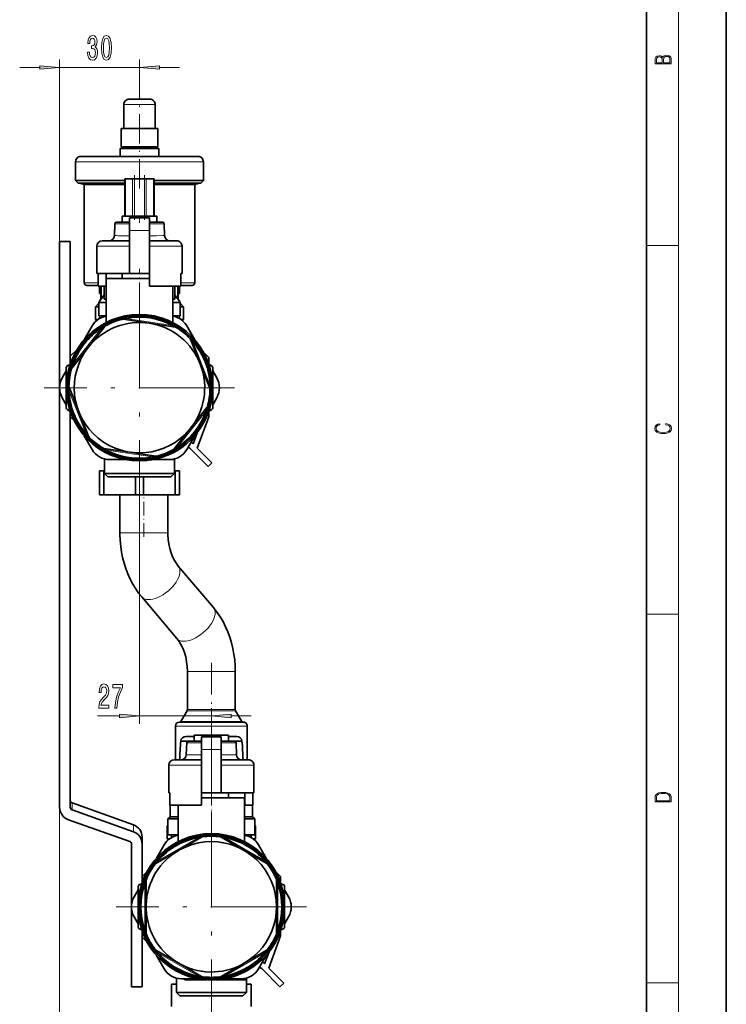
# Model space of a CAD drawing. Extents: x 0 to 420, y 0 to 297.
# Drawn here: x 332 to 420, y 100 to 223 of the extents above; entities that cross this region are included whole.
import ezdxf

# ---------------------------------------------------------------- set-up
doc = ezdxf.new("R2010")
doc.units = 0
doc.linetypes.add('DASHDOT', pattern=[18.5, 12, -3, 0.5, -3])

msp = doc.modelspace()

# ---------------------------------------------------------------- linework, layer by layer
at = {"color": 7, "lineweight": 35}
for p, q in [((420, 0), (420, 297)), ((410, 10), (410, 287)), ((344.548462, 212.331207), (344.548462, 209.331207)), ((346.515137, 212.997879), (345.215149, 212.997879)), ((347.815125, 212.997879), (346.515137, 212.997879)), ((348.481812, 212.331207), (348.481812, 209.331207)), ((346.515137, 209.331207), (344.215149, 209.331207)), ((344.21521, 209.331207), (344.215149, 207.037842)), ((348.815125, 209.331207), (346.515137, 209.331207)), ((348.815063, 209.331207), (348.815125, 207.037842)), ((346.515137, 206.831207), (344.09848, 206.831207)), ((344.098541, 206.831207), (344.098541, 205.831207)), ((344.215149, 207.037842), (345.163239, 207.037842)), ((344.421783, 206.831207), (344.215149, 207.037842)), ((345.163239, 207.037842), (346.515137, 207.037842)), ((346.515137, 207.037842), (348.815125, 207.037842)), ((348.931793, 206.831207), (346.515137, 206.831207)), ((348.60849, 206.831207), (348.815125, 207.037842)), ((348.931732, 206.831207), (348.931732, 205.831207)), ((338.515137, 205.164551), (338.515137, 202.831207)), ((339.182159, 205.831207), (339.199127, 205.831207)), ((342.412323, 205.831207), (339.198425, 205.831207)), ((353.831848, 205.831207), (350.61795, 205.831207)), ((353.831146, 205.831207), (353.848114, 205.831207)), ((354.515137, 205.164551), (354.515137, 202.831207)), ((338.515137, 202.831207), (341.812866, 202.831207)), ((338.848511, 202.497879), (338.515137, 202.831207)), ((338.84848, 202.497879), (342.008789, 202.497879)), ((339.181793, 202.497879), (339.181793, 202.442856)), ((339.181793, 202.442856), (342.204712, 202.442856)), ((339.59848, 202.331207), (339.181793, 202.442856)), ((342.449615, 202.331207), (339.59848, 202.331207)), ((339.59848, 202.331207), (339.59848, 189.997879)), ((341.812866, 202.831207), (344.676117, 202.831207)), ((342.008789, 202.497879), (344.6763, 202.497879)), ((342.204712, 202.442856), (344.676697, 202.442856)), ((344.677643, 202.331207), (342.449615, 202.331207)), ((344.779419, 203.031219), (344.681793, 203.031219)), ((344.681793, 203.031219), (344.681793, 198.364548)), ((344.779419, 203.031219), (345.658112, 203.031219)), ((345.893829, 203.031219), (345.658112, 203.031219)), ((347.136444, 203.031219), (345.893829, 203.031219)), ((347.372162, 203.031219), (347.136444, 203.031219)), ((347.372162, 203.031219), (348.250854, 203.031219)), ((348.34848, 203.031219), (348.250854, 203.031219)), ((348.34848, 198.364548), (348.34848, 203.031219)), ((348.34848, 202.831207), (354.515137, 202.831207)), ((348.34848, 202.442856), (353.84848, 202.442856)), ((353.431793, 202.331207), (348.34848, 202.331207)), ((348.348511, 202.497879), (354.181793, 202.497879)), ((353.431793, 202.331207), (353.84848, 202.442856)), ((353.431793, 202.331207), (353.431793, 189.997879)), ((353.84848, 202.497879), (353.84848, 202.442856)), ((354.181763, 202.497879), (354.515137, 202.831207)), ((343.425079, 197.402298), (343.372803, 195.905334)), ((345.265137, 197.594543), (343.624939, 197.594543)), ((346.515137, 198.364548), (344.34848, 198.364548)), ((344.34848, 197.594543), (344.34848, 198.364548)), ((345.265137, 198.15242), (345.265137, 196.543915)), ((345.265137, 198.15242), (347.765137, 198.15242)), ((348.681793, 198.364548), (346.515137, 198.364548)), ((347.765137, 196.543915), (347.765137, 198.15242)), ((349.405334, 197.594543), (347.765137, 197.594543)), ((348.681793, 197.594543), (348.681793, 198.364548)), ((349.605194, 197.402298), (349.657471, 195.905334)), ((345.265137, 196.543915), (345.265137, 191.15242)), ((347.765137, 191.15242), (347.765137, 196.543915)), ((336.515137, 195.181641), (337.84848, 195.181641)), ((336.515137, 177.032227), (336.515137, 195.181641)), ((337.84848, 195.181641), (337.84848, 179.850586)), ((341.84848, 195.261215), (342.749329, 195.261215)), ((342.749176, 195.261215), (342.82016, 195.261215)), ((350.213104, 195.261215), (350.281189, 195.261215)), ((350.280945, 195.261215), (351.181793, 195.261215)), ((341.181793, 191.15242), (341.181793, 194.594543)), ((351.84848, 191.15242), (351.84848, 194.594543)), ((341.181793, 191.15242), (345.265137, 191.15242)), ((341.330353, 189.594543), (341.330353, 191.15242)), ((342.330353, 191.15242), (342.330353, 189.594543)), ((344.348572, 190.531219), (344.34848, 191.15242)), ((347.765137, 191.15242), (345.265137, 191.15242)), ((347.765137, 191.15242), (347.765137, 189.594543)), ((351.699921, 189.594543), (351.699921, 191.15242)), ((351.699921, 191.15242), (351.84848, 191.15242)), ((346.515137, 190.531219), (342.34848, 190.531219)), ((342.34848, 190.531219), (342.34848, 185.02951)), ((347.763763, 190.531219), (346.515137, 190.531219)), ((339.931793, 189.664551), (341.330383, 189.664551)), ((341.330383, 189.664551), (339.931793, 189.664551)), ((342.330353, 189.594543), (341.330353, 189.594543)), ((341.515137, 189.594696), (341.515137, 188.664551)), ((341.515137, 188.664551), (341.681702, 188.664551)), ((341.681793, 187.964233), (341.681793, 189.594681)), ((341.681793, 187.964233), (341.681793, 189.594666)), ((341.681793, 187.964233), (341.681793, 189.594666)), ((341.681793, 187.964233), (341.681793, 189.59465)), ((341.681793, 187.964233), (341.681793, 189.594635)), ((341.681793, 187.964233), (341.681793, 189.59462)), ((341.681793, 187.964233), (341.681793, 189.594604)), ((341.681793, 187.964233), (341.681793, 189.594604)), ((341.681793, 187.964233), (341.681793, 189.594589)), ((341.681793, 187.964233), (341.681793, 189.594574)), ((341.712952, 187.964233), (341.712952, 189.594574)), ((342.082458, 187.964386), (342.082458, 189.594574)), ((342.348938, 189.594543), (342.330353, 189.594543)), ((347.765137, 189.594543), (351.699921, 189.594543)), ((350.681793, 189.594543), (350.681793, 185.029526)), ((350.947815, 187.964233), (350.947815, 189.594543)), ((351.317322, 187.964386), (351.317322, 189.594543)), ((351.34848, 187.964233), (351.34848, 189.594543)), ((351.348572, 188.664551), (351.515137, 188.664551)), ((351.515137, 189.594543), (351.515137, 188.664551)), ((351.69986, 189.664551), (353.09848, 189.664551)), ((353.09848, 189.664551), (351.699921, 189.664551)), ((341.431824, 187.431213), (340.998474, 186.997879)), ((341.681793, 187.964233), (341.431793, 187.531219)), ((341.681793, 187.964233), (341.431793, 187.531219)), ((341.681793, 187.964233), (341.431793, 187.531219)), ((341.681793, 187.964233), (341.431793, 187.531219)), ((341.681793, 187.964233), (341.431793, 187.531219)), ((341.681793, 187.964233), (341.431793, 187.531219)), ((341.681793, 187.964233), (341.431793, 187.531219)), ((341.681793, 187.964233), (341.431793, 187.531219)), ((341.681793, 187.964233), (341.431793, 187.531219)), ((341.681793, 187.964233), (341.431793, 187.531219)), ((342.34848, 187.531219), (341.431793, 187.531219)), ((341.431793, 187.531219), (341.431946, 185.864548)), ((341.431793, 187.531219), (341.431946, 185.864548)), ((341.431793, 187.531219), (341.431946, 185.864548)), ((341.431793, 187.531219), (341.431946, 185.864548)), ((341.431793, 187.531219), (341.431946, 185.864548)), ((341.431793, 187.531219), (341.431946, 185.864548)), ((341.431793, 187.531219), (341.431946, 185.864548)), ((341.431793, 187.531219), (341.431946, 185.864548)), ((341.431793, 187.531219), (341.431946, 185.864548)), ((341.431793, 187.531219), (341.431946, 185.864548)), ((341.681793, 187.964233), (341.712921, 187.964233)), ((342.063568, 188.467834), (342.082428, 188.4879)), ((342.08252, 187.964233), (342.329346, 187.964233)), ((342.329346, 187.964233), (342.34848, 187.964233)), ((350.681793, 187.964233), (350.700928, 187.964233)), ((351.59848, 187.531219), (350.681793, 187.531219)), ((350.700928, 187.964233), (350.947754, 187.964233)), ((350.947845, 188.4879), (350.966705, 188.467834)), ((351.317352, 187.964233), (351.34848, 187.964233)), ((351.34848, 187.964233), (351.59848, 187.531219)), ((351.59848, 187.531219), (351.598328, 185.864548)), ((351.59848, 187.531219), (351.598328, 185.864548)), ((351.598602, 187.431076), (352.031799, 186.997879)), ((341.431885, 186.997879), (340.998474, 186.997879)), ((340.998474, 185.39241), (340.998474, 186.997879)), ((352.031799, 186.997879), (351.598389, 186.997879)), ((352.031799, 185.39241), (352.031799, 186.997879)), ((340.998474, 185.39241), (341.301117, 185.39241)), ((341.171204, 185.292679), (340.998474, 185.39241)), ((341.431793, 185.864548), (342.34848, 185.864548)), ((341.515137, 185.864548), (341.515137, 185.53035)), ((341.515137, 185.864548), (341.515137, 185.530334)), ((341.515137, 185.864548), (341.515137, 185.530334)), ((341.515137, 185.864548), (341.515137, 185.530334)), ((341.515137, 185.864548), (341.515137, 185.53035)), ((341.515137, 185.864548), (341.515137, 185.530365)), ((341.515137, 185.864548), (341.515137, 185.530365)), ((341.515137, 185.864548), (341.515137, 185.530365)), ((341.515137, 185.864548), (341.515137, 185.530365)), ((341.515137, 185.864548), (341.515137, 185.53038)), ((344.457916, 185.454987), (344.322083, 185.42131)), ((347.717773, 184.942184), (344.453918, 185.428116)), ((350.981628, 184.456238), (347.717773, 184.942184)), ((350.681793, 185.864548), (351.59848, 185.864548)), ((351.515137, 185.864548), (351.515137, 185.530365)), ((351.729218, 185.39241), (352.031799, 185.39241)), ((351.859131, 185.292709), (352.031799, 185.39241)), ((339.590942, 182.871475), (340.59729, 184.614548)), ((340.240936, 182.095795), (342.173767, 184.528488)), ((342.152496, 184.54538), (342.27475, 184.613541)), ((350.985626, 184.483124), (351.105774, 184.411331)), ((352.432983, 184.614548), (353.439331, 182.871475)), ((352.926056, 182.941376), (352.828979, 183.042191)), ((354.111877, 179.861862), (352.900787, 182.931412)), ((338.705719, 181.664597), (337.84848, 180.807358)), ((340.121033, 181.94487), (338.068268, 179.361267)), ((340.240936, 182.095795), (340.121033, 181.94487)), ((355.181793, 180.657364), (354.535004, 181.304169)), ((355.181793, 180.657364), (355.181793, 179.850723)), ((336.844513, 178.114548), (337.34848, 178.987427)), ((337.34848, 179.364548), (337.34848, 176.864548)), ((337.681793, 179.697876), (337.797333, 179.697876)), ((337.758514, 179.697632), (337.850891, 179.85762)), ((338.046997, 179.378159), (338.00824, 179.243683)), ((355.322968, 176.792297), (354.111877, 179.861862)), ((355.179382, 179.85762), (355.271759, 179.697632)), ((355.232941, 179.697876), (355.34848, 179.697876)), ((355.681793, 176.87793), (355.681793, 179.364548)), ((355.681793, 178.987427), (356.18576, 178.114548)), ((336.515137, 124.327255), (336.515137, 176.696869)), ((337.34848, 176.864548), (337.34848, 174.364548)), ((337.682037, 176.926819), (337.684113, 177.066772)), ((337.707306, 176.936798), (338.918396, 173.867249)), ((355.348267, 176.802277), (355.346161, 176.662338)), ((355.681793, 174.364548), (355.681793, 176.851196)), ((337.34848, 174.741684), (336.844513, 175.614548)), ((356.18576, 175.614548), (355.681793, 174.741684)), ((337.681793, 174.031219), (337.797363, 174.031219)), ((337.850891, 173.871475), (337.758514, 174.031464)), ((337.84848, 173.875656), (337.84848, 124.327255)), ((338.918396, 173.867249), (340.129486, 170.797699)), ((352.909241, 171.784225), (354.962006, 174.367844)), ((354.983276, 174.350937), (355.022034, 174.485413)), ((355.271759, 174.031464), (355.179382, 173.871475)), ((355.181793, 173.875656), (355.181793, 173.230331)), ((355.232941, 174.031219), (355.34848, 174.031219)), ((337.84848, 173.221741), (338.327484, 172.742737)), ((353.751831, 169.301483), (355.181793, 173.230331)), ((352.789337, 171.633301), (350.856506, 169.200607)), ((352.789337, 171.633301), (352.909241, 171.784225)), ((340.59729, 169.114548), (339.590942, 170.85762)), ((340.104218, 170.78772), (340.201294, 170.68692)), ((353.439331, 170.85762), (352.432983, 169.114548)), ((353.743134, 171.226837), (353.231689, 169.821609)), ((342.044647, 169.245987), (341.9245, 169.31778)), ((342.048645, 169.272858), (345.3125, 168.786926)), ((350.877777, 169.183716), (350.755524, 169.115555)), ((352.834808, 169.275665), (355.111328, 166.999146)), ((353.231689, 169.821609), (352.984131, 170.069168)), ((355.582733, 167.470551), (353.751831, 169.301483)), ((342.131805, 167.944794), (342.131805, 166.131226)), ((342.131805, 167.944763), (342.131805, 166.131226)), ((342.131805, 167.944763), (342.131805, 166.131226)), ((342.131805, 167.944748), (342.131805, 166.131226)), ((342.131805, 167.944733), (342.131805, 166.131226)), ((342.131805, 167.944702), (342.131805, 166.131226)), ((342.131805, 167.944702), (342.131805, 166.131226)), ((342.131805, 167.944672), (342.131805, 166.131226)), ((342.131805, 167.944672), (342.131805, 166.131226)), ((342.131805, 167.944641), (342.131805, 166.131226)), ((344.775085, 167.864548), (342.76236, 167.864548)), ((345.3125, 168.786926), (348.576355, 168.30098)), ((350.267914, 167.864548), (348.255188, 167.864548)), ((348.572357, 168.274109), (348.708191, 168.307785)), ((350.79129, 167.864548), (350.267914, 167.864548)), ((350.79129, 167.864548), (350.861969, 167.935242)), ((350.898468, 167.944565), (350.898468, 166.131226)), ((342.131805, 166.441895), (342.131805, 167.197876)), ((355.111328, 166.999146), (355.582733, 167.470551)), ((342.030823, 166.441895), (341.515137, 166.441895)), ((341.515137, 166.441895), (341.515137, 163.441895)), ((342.030823, 166.441895), (342.131927, 166.441895)), ((342.030823, 163.441895), (342.030823, 166.441895)), ((342.131805, 166.131226), (343.93869, 166.131226)), ((342.57074, 165.697876), (342.131805, 166.131226)), ((342.57074, 165.697876), (342.131805, 166.131226)), ((342.57074, 165.697876), (342.131805, 166.131226)), ((342.57074, 165.697876), (342.131805, 166.131226)), ((342.57074, 165.697876), (342.131805, 166.131226)), ((342.57074, 165.697876), (342.131805, 166.131226)), ((342.57074, 165.697876), (342.131805, 166.131226)), ((342.57074, 165.697876), (342.131805, 166.131226)), ((342.57074, 165.697876), (342.131805, 166.131226)), ((342.57074, 165.697876), (342.131805, 166.131226)), ((342.565125, 165.697876), (344.19339, 165.697876)), ((343.93869, 166.131226), (346.515137, 166.131226)), ((344.19339, 165.697876), (346.515137, 165.697876)), ((345.999451, 165.697876), (345.999451, 163.441895)), ((346.515137, 166.131226), (350.898468, 166.131226)), ((346.515137, 165.697876), (350.465149, 165.697876)), ((347.030823, 163.441895), (347.030823, 165.697998)), ((350.459534, 165.697876), (350.898468, 166.131226)), ((350.459534, 165.697876), (350.898468, 166.131226)), ((350.459534, 165.697876), (350.898468, 166.131226)), ((350.459534, 165.697876), (350.898468, 166.131226)), ((350.459534, 165.697876), (350.898468, 166.131226)), ((350.459534, 165.697876), (350.898468, 166.131226)), ((350.459534, 165.697876), (350.898468, 166.131226)), ((350.459534, 165.697876), (350.898468, 166.131226)), ((350.459534, 165.697876), (350.898468, 166.131226)), ((350.459534, 165.697876), (350.898468, 166.131226)), ((350.89859, 166.441895), (350.999451, 166.441895)), ((350.999451, 166.441895), (350.999451, 163.441895)), ((351.515137, 166.441895), (350.999451, 166.441895)), ((351.515137, 163.441895), (351.515137, 166.441895)), ((341.515137, 163.441895), (342.030823, 163.441895)), ((345.999451, 163.441895), (342.030823, 163.441895)), ((344.060272, 158.677017), (344.060272, 163.441895)), ((345.999451, 163.441895), (346.515137, 163.441895)), ((346.515137, 163.441895), (347.030823, 163.441895)), ((350.999451, 163.441895), (347.030823, 163.441895)), ((350.060272, 158.677017), (350.060272, 163.441895)), ((350.999451, 163.441895), (351.515137, 163.441895)), ((355.781342, 149.329453), (351.375824, 154.539825)), ((351.199585, 145.455475), (346.794098, 150.665863)), ((352.515137, 137.664551), (352.515137, 141.318298)), ((358.515137, 137.664551), (358.515137, 141.318298)), ((352.515137, 136.588318), (352.515137, 137.664551)), ((358.515137, 136.588318), (358.515137, 137.664551)), ((352.47049, 136.421646), (351.696014, 135.080215)), ((358.559784, 136.421646), (359.334259, 135.080215)), ((351.015137, 130.261215), (351.015137, 134.497879)), ((351.515137, 134.997879), (354.292603, 134.997879)), ((354.292603, 134.997879), (359.515137, 134.997879)), ((360.015137, 130.261215), (360.015137, 134.497879)), ((353.34845, 133.197876), (352.331909, 133.197876)), ((355.515137, 133.364548), (353.34848, 133.364548)), ((353.34848, 133.364548), (353.34848, 132.594543)), ((357.681793, 133.364548), (355.515137, 133.364548)), ((357.681793, 133.364548), (357.681793, 132.594543)), ((358.698364, 133.197876), (357.681824, 133.197876)), ((352.204041, 132.593216), (351.677795, 132.601242)), ((352.577271, 132.589035), (352.204041, 132.593216)), ((352.425079, 132.402298), (352.372803, 130.905334)), ((354.265137, 132.594543), (352.624939, 132.594543)), ((354.265137, 133.15242), (354.265137, 131.543915)), ((354.265137, 133.15242), (356.765137, 133.15242)), ((356.765137, 131.543915), (356.765137, 133.15242)), ((358.405334, 132.594543), (356.765137, 132.594543)), ((358.826233, 132.593216), (358.453003, 132.589035)), ((358.605194, 132.402298), (358.657471, 130.905334)), ((359.352478, 132.601242), (358.826233, 132.593216)), ((354.265137, 131.543915), (354.265137, 126.15242)), ((356.765137, 126.15242), (356.765137, 131.543915)), ((350.181793, 129.594543), (350.181793, 126.15242)), ((351.749329, 130.261215), (350.84848, 130.261215)), ((351.749084, 130.261215), (351.817169, 130.261215)), ((359.210114, 130.261215), (359.281097, 130.261215)), ((360.181793, 130.261215), (359.280945, 130.261215)), ((360.84848, 129.594543), (360.84848, 126.15242)), ((350.181793, 126.15242), (350.330353, 126.15242)), ((350.330353, 126.15242), (350.330353, 124.594551)), ((356.765137, 126.15242), (354.265137, 126.15242)), ((354.265137, 124.594551), (354.265137, 126.15242)), ((356.765137, 126.15242), (360.84848, 126.15242)), ((357.681793, 126.15242), (357.681793, 125.531219)), ((359.699921, 124.594551), (359.699921, 126.15242)), ((360.699921, 126.15242), (360.699921, 124.594551)), ((338.068817, 124.886505), (345.746704, 122.144089)), ((350.330353, 124.594551), (354.265137, 124.594551)), ((350.34848, 124.594551), (350.34848, 123.13121)), ((350.34848, 124.594551), (350.34848, 123.13121)), ((350.34848, 124.594551), (350.34848, 123.13121)), ((350.34848, 124.594551), (350.34848, 123.13121)), ((350.34848, 124.594551), (350.34848, 123.13121)), ((350.34848, 124.594551), (350.34848, 123.13121)), ((350.34848, 124.594551), (350.34848, 123.13121)), ((350.34848, 124.594551), (350.34848, 123.13121)), ((350.34848, 124.594551), (350.34848, 123.13121)), ((350.34848, 124.594551), (350.34848, 123.13121)), ((351.34848, 120.029518), (351.34848, 124.594551)), ((355.515137, 125.531219), (354.266541, 125.531219)), ((359.681793, 125.531219), (355.515137, 125.531219)), ((359.699921, 124.594551), (359.681335, 124.594551)), ((359.681793, 120.029526), (359.681793, 125.531219)), ((360.699921, 124.594551), (359.699921, 124.594551)), ((360.681793, 124.594574), (360.681793, 123.13121)), ((345.746704, 121.273911), (338.068817, 124.016335)), ((337.616913, 122.772652), (345.295197, 120.030083)), ((337.616913, 122.772652), (345.295197, 120.030083)), ((350.081879, 122.081284), (349.998474, 121.997879)), ((350.34848, 123.13121), (350.081818, 122.864548)), ((350.34848, 123.13121), (350.081818, 122.864548)), ((350.34848, 123.13121), (350.081818, 122.864548)), ((350.34848, 123.13121), (350.081818, 122.864548)), ((350.34848, 123.13121), (350.081818, 122.864548)), ((350.34848, 123.13121), (350.081818, 122.864548)), ((350.34848, 123.13121), (350.081818, 122.864548)), ((350.34848, 123.13121), (350.081818, 122.864548)), ((350.34848, 123.13121), (350.081818, 122.864548)), ((350.34848, 123.13121), (350.081818, 122.864548)), ((351.34848, 122.864548), (350.081818, 122.864548)), ((350.081818, 122.864548), (350.08194, 120.864548)), ((350.081818, 122.864548), (350.08194, 120.864548)), ((350.081818, 122.864548), (350.08194, 120.864548)), ((350.081818, 122.864548), (350.08194, 120.864548)), ((350.081818, 122.864548), (350.08194, 120.864548)), ((350.081818, 122.864548), (350.08194, 120.864548)), ((350.081818, 122.864548), (350.08194, 120.864548)), ((350.081818, 122.864548), (350.08194, 120.864548)), ((350.081818, 122.864548), (350.08194, 120.864548)), ((350.081818, 122.864548), (350.08194, 120.864548)), ((350.34848, 123.13121), (351.34848, 123.13121)), ((359.681793, 123.13121), (360.681793, 123.13121)), ((360.948486, 122.864548), (359.681793, 122.864548)), ((360.681793, 123.13121), (360.948486, 122.864548)), ((360.948486, 122.864548), (360.948334, 120.864548)), ((360.948486, 122.864548), (360.948334, 120.864548)), ((360.948486, 122.864548), (360.948334, 120.864548)), ((360.948547, 122.081146), (361.031799, 121.997879)), ((350.081879, 121.997879), (349.998474, 121.997879)), ((349.998474, 120.392403), (349.998474, 121.997879)), ((350.081818, 120.864548), (351.348419, 120.864548)), ((350.515137, 120.864548), (350.515137, 120.53035)), ((350.515137, 120.864548), (350.515137, 120.530342)), ((350.515137, 120.864548), (350.515137, 120.530334)), ((350.515137, 120.864548), (350.515137, 120.530334)), ((350.515137, 120.864548), (350.515137, 120.53035)), ((350.515137, 120.864548), (350.515137, 120.530365)), ((350.515137, 120.864548), (350.515137, 120.530365)), ((350.515137, 120.864548), (350.515137, 120.530357)), ((350.515137, 120.864548), (350.515137, 120.530365)), ((350.515137, 120.864548), (350.515137, 120.530373)), ((359.681854, 120.864548), (360.948486, 120.864548)), ((360.515137, 120.864548), (360.515137, 120.530357)), ((361.031799, 121.997879), (360.948395, 121.997879)), ((361.031799, 120.392403), (361.031799, 121.997879)), ((345.515564, 112.038414), (345.515564, 119.719162)), ((346.84848, 119.719315), (346.84848, 120.589493)), ((346.84848, 119.719315), (346.84848, 114.850586)), ((348.590942, 117.871475), (349.59729, 119.614548)), ((349.998474, 120.392403), (350.301117, 120.392403)), ((350.171204, 120.292679), (349.998474, 120.392403)), ((351.598724, 119.03347), (354.289551, 120.587006)), ((354.27597, 120.610535), (354.414673, 120.629066)), ((356.754303, 120.610535), (356.615601, 120.629066)), ((359.59848, 118.937088), (356.740723, 120.587006)), ((360.729218, 120.392403), (361.031799, 120.392403)), ((360.859131, 120.292709), (361.031799, 120.392403)), ((361.432983, 119.614548), (362.439331, 117.871475)), ((351.431793, 118.937088), (348.574066, 117.28717)), ((351.598724, 119.03347), (351.431793, 118.937088)), ((362.456207, 117.28717), (359.59848, 118.937088)), ((348.560486, 117.310699), (348.475067, 117.199829)), ((362.469788, 117.310699), (362.555206, 117.199829)), ((347.495392, 116.304268), (346.84848, 115.657356)), ((364.181793, 115.657356), (363.535004, 116.304161)), ((346.681793, 114.697884), (346.797333, 114.697884)), ((346.758514, 114.697632), (346.850891, 114.85762)), ((347.321289, 115.164383), (347.374603, 115.293785)), ((347.34848, 115.164383), (347.34848, 111.864548)), ((363.708984, 115.164383), (363.65567, 115.293785)), ((363.681793, 111.864548), (363.681793, 115.164383)), ((364.179382, 114.85762), (364.271759, 114.697632)), ((364.181793, 115.657356), (364.181793, 114.850716)), ((364.232941, 114.697884), (364.34848, 114.697884)), ((345.844513, 113.114548), (346.34848, 113.987411)), ((346.34848, 114.364548), (346.34848, 111.864548)), ((364.681793, 111.87793), (364.681793, 114.364548)), ((364.681793, 113.987411), (365.18576, 113.114548)), ((345.515564, 101.864548), (345.515564, 111.690689)), ((346.34848, 111.864548), (346.34848, 109.364548)), ((347.34848, 111.864548), (347.34848, 108.564713)), ((363.681793, 108.564713), (363.681793, 111.864548)), ((364.681793, 109.364548), (364.681793, 111.851189)), ((346.34848, 109.741684), (345.844513, 110.614548)), ((365.18576, 110.614548), (364.681793, 109.741684)), ((346.681793, 109.031212), (346.797363, 109.031212)), ((346.850891, 108.871475), (346.758514, 109.031464)), ((346.84848, 108.875656), (346.84848, 101.864548)), ((347.321289, 108.564713), (347.374603, 108.43531)), ((363.708984, 108.564713), (363.65567, 108.43531)), ((364.271759, 109.031464), (364.179382, 108.871475)), ((364.181793, 108.875656), (364.181793, 108.230331)), ((364.232941, 109.031212), (364.34848, 109.031212)), ((346.84848, 108.071739), (347.495422, 107.424774)), ((362.711792, 104.191498), (364.181793, 108.230331)), ((348.560486, 106.418396), (348.475067, 106.529266)), ((348.574066, 106.441925), (351.431793, 104.792007)), ((359.59848, 104.792007), (362.456207, 106.441925)), ((362.743134, 106.22683), (362.19165, 104.711639)), ((362.469788, 106.418396), (362.555206, 106.529266)), ((349.59729, 104.114548), (348.590942, 105.85762)), ((362.439331, 105.85762), (361.432983, 104.114548)), ((362.19165, 104.711639), (361.92923, 104.974068)), ((351.431793, 104.792007), (354.289551, 103.14209)), ((359.431549, 104.695625), (356.740723, 103.14209)), ((359.431549, 104.695625), (359.59848, 104.792007)), ((361.834808, 104.125664), (364.111328, 101.849152)), ((364.582733, 102.320557), (362.711792, 104.191498)), ((351.131805, 102.944786), (351.131805, 101.131218)), ((351.131805, 102.944771), (351.131805, 101.131218)), ((351.131805, 102.944756), (351.131805, 101.131218)), ((351.131805, 102.94474), (351.131805, 101.131218)), ((351.131805, 102.944725), (351.131805, 101.131218)), ((351.131805, 102.944702), (351.131805, 101.131218)), ((351.131805, 102.944695), (351.131805, 101.131218)), ((351.131805, 102.944679), (351.131805, 101.131218)), ((351.131805, 102.944664), (351.131805, 101.131218)), ((351.131805, 102.944649), (351.131805, 101.131218)), ((353.775085, 102.864548), (351.76236, 102.864548)), ((352.055664, 102.864548), (352.205658, 102.714546)), ((354.963013, 102.714546), (352.205658, 102.714546)), ((354.27597, 103.118568), (354.414673, 103.100029)), ((359.79129, 102.714546), (356.067322, 102.714546)), ((356.754303, 103.118568), (356.615601, 103.100029)), ((359.267914, 102.864548), (357.255188, 102.864548)), ((359.79129, 102.714546), (360.074921, 102.998199)), ((359.898468, 102.821739), (359.898468, 101.131218)), ((346.84848, 101.864548), (345.515564, 101.864548)), ((351.131836, 102.197884), (350.515137, 102.197884)), ((350.515137, 102.197884), (350.515137, 99.364548)), ((351.131805, 101.131218), (352.93869, 101.131218)), ((351.57074, 100.697884), (351.131805, 101.131218)), ((351.57074, 100.697884), (351.131805, 101.131218)), ((351.57074, 100.697884), (351.131805, 101.131218)), ((351.57074, 100.697884), (351.131805, 101.131218)), ((351.57074, 100.697884), (351.131805, 101.131218)), ((351.57074, 100.697884), (351.131805, 101.131218)), ((351.57074, 100.697884), (351.131805, 101.131218)), ((351.57074, 100.697884), (351.131805, 101.131218)), ((351.57074, 100.697884), (351.131805, 101.131218)), ((351.57074, 100.697884), (351.131805, 101.131218)), ((352.93869, 101.131218), (355.515137, 101.131218)), ((355.515137, 101.131218), (359.898468, 101.131218)), ((359.459534, 100.697884), (359.898468, 101.131218)), ((359.459534, 100.697884), (359.898468, 101.131218)), ((359.459534, 100.697884), (359.898468, 101.131218)), ((359.459534, 100.697884), (359.898468, 101.131218)), ((359.459534, 100.697884), (359.898468, 101.131218)), ((359.459534, 100.697884), (359.898468, 101.131218)), ((359.459534, 100.697884), (359.898468, 101.131218)), ((359.459534, 100.697884), (359.898468, 101.131218)), ((359.459534, 100.697884), (359.898468, 101.131218)), ((359.459534, 100.697884), (359.898468, 101.131218)), ((360.515137, 102.197884), (359.898438, 102.197884)), ((360.515137, 99.364548), (360.515137, 102.197884)), ((364.111328, 101.849152), (364.582733, 102.320557)), ((351.565125, 100.697884), (353.19339, 100.697884)), ((353.19339, 100.697884), (355.515137, 100.697884)), ((355.515137, 100.697884), (359.465149, 100.697884))]:
    msp.add_line(p, q, dxfattribs=at)
at = {"color": 7, "lineweight": 13}
for p, q in [((414, 6), (414, 291)), ((336.515137, 195.181641), (336.515137, 217.953003)), ((346.515137, 214.014557), (346.515137, 217.953003)), ((331.515137, 216.953003), (334.024658, 216.953003)), ((336.515137, 216.953003), (346.515137, 216.953003)), ((349.005615, 216.953003), (351.515137, 216.953003)), ((344.811951, 212.331207), (344.548462, 212.331207)), ((345.509338, 212.331207), (344.811951, 212.331207)), ((346.515137, 212.331207), (345.509338, 212.331207)), ((347.520935, 212.331207), (346.515137, 212.331207)), ((348.218323, 212.331207), (347.520935, 212.331207)), ((348.481812, 212.331207), (348.218323, 212.331207)), ((346.515137, 205.164551), (338.515137, 205.164551)), ((354.515137, 205.164551), (346.515137, 205.164551)), ((344.779419, 198.364548), (344.779419, 203.031219)), ((345.658112, 203.031219), (345.658112, 198.364548)), ((345.893829, 198.364548), (345.893829, 203.031219)), ((347.136444, 203.031219), (347.136444, 198.364548)), ((347.372162, 198.364548), (347.372162, 203.031219)), ((348.250854, 203.031219), (348.250854, 198.364548)), ((343.425079, 197.402298), (343.652313, 197.40155)), ((344.391174, 197.400848), (345.261444, 197.400818)), ((347.76886, 197.401001), (348.330872, 197.400787)), ((348.330872, 197.400787), (348.639099, 197.400726)), ((348.639099, 197.400726), (349.37796, 197.40155)), ((349.37796, 197.40155), (349.605194, 197.402298)), ((345.265137, 196.543915), (347.765137, 196.543915)), ((343.601135, 195.904541), (343.372803, 195.905334)), ((345.273071, 195.903748), (344.365387, 195.903778)), ((348.361603, 195.903687), (347.765137, 195.903976)), ((348.664917, 195.90361), (348.361603, 195.903687)), ((349.429138, 195.904541), (348.664917, 195.90361)), ((349.657471, 195.905334), (349.429138, 195.904541)), ((345.262421, 194.594543), (341.181793, 194.594543)), ((351.84848, 194.594543), (347.767853, 194.594543)), ((410, 194.666672), (414, 194.666672)), ((339.59848, 189.997879), (341.330353, 189.997879)), ((351.699921, 189.997879), (353.431793, 189.997879)), ((344.453918, 185.428116), (344.457916, 185.454987)), ((344.844513, 185.538467), (350.640106, 184.675598)), ((338.167999, 179.754715), (341.813049, 184.342407)), ((342.173767, 184.528488), (342.152496, 184.54538)), ((350.981628, 184.456238), (350.985626, 184.483124)), ((352.900787, 182.931412), (352.926056, 182.941376)), ((353.19165, 182.648315), (355.342194, 177.197754)), ((337.681793, 179.697876), (337.681793, 179.314026)), ((338.068268, 179.361267), (338.046997, 179.378159)), ((355.34848, 179.314026), (355.34848, 179.697876)), ((337.707306, 176.936798), (337.682037, 176.926819)), ((339.838623, 171.080795), (337.68808, 176.531357)), ((355.322968, 176.792297), (355.348267, 176.802277)), ((337.681793, 174.41507), (337.681793, 174.031219)), ((354.862274, 173.974396), (351.217224, 169.386703)), ((354.962006, 174.367844), (354.983276, 174.350937)), ((355.34848, 174.031219), (355.34848, 174.41507)), ((340.129486, 170.797699), (340.104218, 170.78772)), ((342.048645, 169.272858), (342.044647, 169.245987)), ((348.18576, 168.190643), (342.390167, 169.053497)), ((350.856506, 169.200607), (350.877777, 169.183716)), ((348.576355, 168.30098), (348.572357, 168.274109)), ((346.515137, 164.947876), (346.515137, 134.75795)), ((349.127472, 158.677017), (344.060272, 158.677017)), ((350.060272, 158.677017), (349.127472, 158.677017)), ((410, 148.5), (414, 148.5)), ((357.582336, 141.318298), (352.515137, 141.318298)), ((358.515137, 141.318298), (357.582336, 141.318298)), ((341.279114, 135.75795), (344.024658, 135.75795)), ((346.515137, 135.75795), (355.515137, 135.75795)), ((354.584595, 136.421646), (352.47049, 136.421646)), ((354.598236, 136.588318), (352.515137, 136.588318)), ((358.559784, 136.421646), (354.584595, 136.421646)), ((358.515137, 136.588318), (354.598236, 136.588318)), ((355.515137, 126.764709), (355.515137, 136.75795)), ((358.005615, 135.75795), (360.515137, 135.75795)), ((354.139801, 134.497879), (351.015137, 134.497879)), ((354.3479, 135.080215), (351.696014, 135.080215)), ((360.015137, 134.497879), (354.139801, 134.497879)), ((359.334259, 135.080215), (354.3479, 135.080215)), ((352.425079, 132.402298), (352.652313, 132.40155)), ((352.652313, 132.40155), (353.391174, 132.400726)), ((353.391174, 132.400726), (353.699402, 132.400787)), ((353.699402, 132.400787), (354.261444, 132.401001)), ((356.76886, 132.400818), (357.639099, 132.400848)), ((358.37796, 132.40155), (358.605194, 132.402298)), ((352.601135, 130.904541), (352.372803, 130.905334)), ((353.365356, 130.90361), (352.601135, 130.904541)), ((353.668671, 130.903687), (353.365356, 130.90361)), ((354.273102, 130.903976), (353.668671, 130.903687)), ((354.265137, 131.543915), (356.765137, 131.543915)), ((357.664886, 130.903778), (356.765137, 130.903732)), ((358.657471, 130.905334), (358.429138, 130.904541)), ((354.262421, 129.594543), (350.181793, 129.594543)), ((360.84848, 129.594543), (356.767853, 129.594543)), ((338.068817, 124.016335), (338.068817, 124.886505)), ((336.515137, 124.327255), (336.515137, 80.771805)), ((345.746704, 122.144089), (345.746704, 121.273911)), ((348.811249, 117.616562), (353.885681, 120.546295)), ((354.289551, 120.587006), (354.27597, 120.610535)), ((356.740723, 120.587006), (356.754303, 120.610535)), ((357.144592, 120.546295), (362.219025, 117.616562)), ((348.574066, 117.28717), (348.560486, 117.310699)), ((362.456207, 117.28717), (362.469788, 117.310699)), ((346.681793, 114.697884), (346.681793, 114.314026)), ((347.181793, 108.934814), (347.181793, 114.794281)), ((347.34848, 115.164383), (347.321289, 115.164383)), ((363.681793, 115.164383), (363.708984, 115.164383)), ((363.84848, 114.794281), (363.84848, 108.934822)), ((364.34848, 114.314026), (364.34848, 114.697884)), ((346.681793, 109.41507), (346.681793, 109.031212)), ((347.34848, 108.564713), (347.321289, 108.564713)), ((363.681793, 108.564713), (363.708984, 108.564713)), ((364.34848, 109.031212), (364.34848, 109.41507)), ((348.574066, 106.441925), (348.560486, 106.418396)), ((353.885681, 103.1828), (348.811249, 106.112534)), ((362.219025, 106.112534), (357.144592, 103.1828)), ((362.456207, 106.441925), (362.469788, 106.418396)), ((354.289551, 103.14209), (354.27597, 103.118568)), ((356.740723, 103.14209), (356.754303, 103.118568)), ((410, 102.333336), (414, 102.333336))]:
    msp.add_line(p, q, dxfattribs=at)
at = {"color": 7, "linetype": 'DASHDOT', "lineweight": 13, "ltscale": 0.305}
msp.add_line((346.515137, 201.814545), (346.515137, 214.014557), dxfattribs=at)
at = {"color": 7, "linetype": 'DASHDOT', "lineweight": 13, "ltscale": 0.140005}
for p, q in [((345.893829, 203.497894), (345.893829, 197.897705)), ((347.136444, 203.497894), (347.136444, 197.897705))]:
    msp.add_line(p, q, dxfattribs=at)
at = {"color": 7, "linetype": 'DASHDOT', "lineweight": 13, "ltscale": 0.0231}
msp.add_line((346.515137, 197.517548), (346.515137, 198.441544), dxfattribs=at)
at = {"color": 7, "linetype": 'DASHDOT', "lineweight": 13, "ltscale": 0.183687}
for p, q in [((346.515137, 184.417236), (346.515137, 191.764709)), ((355.515137, 126.764709), (355.515137, 119.417221))]:
    msp.add_line(p, q, dxfattribs=at)
at = {"color": 7, "linetype": 'DASHDOT', "lineweight": 13}
for p, q in [((346.515137, 188.781219), (346.515137, 164.947876)), ((358.431793, 176.864548), (334.59848, 176.864548)), ((355.515137, 123.781219), (355.515137, 99.947884)), ((367.431793, 111.864548), (343.59848, 111.864548))]:
    msp.add_line(p, q, dxfattribs=at)
at = {"color": 7, "linetype": 'DASHDOT', "lineweight": 13, "ltscale": 0.010005}
for p, q in [((337.715149, 176.864548), (337.314941, 176.864548)), ((346.715149, 111.864548), (346.314941, 111.864548))]:
    msp.add_line(p, q, dxfattribs=at)
at = {"color": 7, "linetype": 'DASHDOT', "lineweight": 13, "ltscale": 0.135091}
msp.add_line((346.515137, 162.991425), (346.515137, 168.395081), dxfattribs=at)
at = {"color": 7, "linetype": 'DASHDOT', "lineweight": 13, "ltscale": 0.142946}
msp.add_line((347.060272, 158.200531), (347.060272, 163.918381), dxfattribs=at)
at = {"color": 7, "linetype": 'DASHDOT', "lineweight": 13, "ltscale": 0.331713}
msp.add_line((355.515137, 142.424011), (355.515137, 129.155502), dxfattribs=at)
at = {"color": 7, "linetype": 'DASHDOT', "lineweight": 13, "ltscale": 0.322403}
msp.add_line((355.515137, 91.123207), (355.515137, 104.019325), dxfattribs=at)
at = {"color": 7, "lineweight": 13}
for points in [[(340.005829, 218.895355), (340.005829, 218.865097), (340.047333, 218.450119), (340.16925, 218.138885), (340.361176, 217.940033), (340.615356, 217.866547), (340.885101, 217.940033), (341.087402, 218.130234), (341.217072, 218.432831), (341.263763, 218.821869), (341.243011, 219.07692), (341.185944, 219.284409), (341.09259, 219.444351), (340.968079, 219.561066), (341.136688, 219.794495), (341.19632, 220.16626), (341.15744, 220.503433), (341.045898, 220.758469), (340.864349, 220.918411), (340.615356, 220.974609), (340.381927, 220.905457), (340.202972, 220.71524), (340.086243, 220.412659), (340.047333, 220.010635), (340.047333, 219.980377), (340.278168, 219.980377), (340.29892, 220.257034), (340.366364, 220.455872), (340.475281, 220.57692), (340.628326, 220.620148), (340.763184, 220.585571), (340.861755, 220.494781), (340.921417, 220.347809), (340.944763, 220.148956), (340.921417, 219.937149), (340.859161, 219.794495), (340.750214, 219.708038), (340.602386, 219.682098), (340.501221, 219.686432), (340.501221, 219.344925), (340.628326, 219.353577), (340.791718, 219.314667), (340.913635, 219.210922), (340.986237, 219.042328), (341.012177, 218.821869), (340.983643, 218.571152), (340.908447, 218.385284), (340.789124, 218.268555), (340.63092, 218.229645), (340.467529, 218.272888), (340.348206, 218.402557), (340.27298, 218.610062), (340.244446, 218.895355)], [(341.745758, 219.418411), (341.784668, 218.739746), (341.906555, 218.255585), (342.101074, 217.961639), (342.370819, 217.866547), (342.63797, 217.961639), (342.832489, 218.255585), (342.951813, 218.739746), (342.993317, 219.418411), (342.951813, 220.092773), (342.902527, 220.360779), (342.832489, 220.581238), (342.63797, 220.875183), (342.370819, 220.974609), (342.101074, 220.875183), (341.906555, 220.57692), (341.784668, 220.092773)], [(341.994751, 219.418411), (342.015503, 219.941467), (342.080353, 220.317551), (342.197052, 220.53801), (342.370819, 220.615814), (342.542023, 220.53801), (342.658722, 220.317551), (342.723572, 219.941467), (342.744324, 219.418411), (342.723572, 218.891037), (342.658722, 218.514954), (342.542023, 218.294495), (342.370819, 218.221008), (342.197052, 218.294495), (342.080353, 218.514954), (342.015503, 218.891037)], [(413.092773, 217.408401), (413.092773, 217.823563), (413.087219, 218.092682), (413.048279, 218.255402), (412.973175, 218.353455), (412.8591, 218.428574), (412.720032, 218.474457), (412.553131, 218.49115), (412.36676, 218.470291), (412.213776, 218.41188), (412.102509, 218.320084), (412.035736, 218.199081), (411.966217, 218.292969), (411.866058, 218.363892), (411.74646, 218.405624), (411.604584, 218.422302), (411.351471, 218.374329), (411.173431, 218.240799), (411.109467, 218.094772), (411.092773, 217.904922), (411.092773, 217.408401)], [(411.256897, 217.879883), (411.27359, 218.05513), (411.329224, 218.180298), (411.440491, 218.255402), (411.615723, 218.280441), (411.796539, 218.253326), (411.904999, 218.178223), (411.960632, 218.048874), (411.974548, 217.867371), (411.974548, 217.546097), (411.256897, 217.546097)], [(412.92865, 217.546097), (412.138672, 217.546097), (412.138672, 217.961258), (412.166473, 218.128143), (412.241577, 218.251236), (412.369537, 218.324249), (412.5448, 218.349289), (412.733948, 218.324249), (412.850769, 218.251236), (412.911957, 218.128143), (412.92865, 217.950821)], [(334.024658, 216.735107), (336.515137, 216.953003), (334.024658, 217.170883)], [(349.005615, 217.170883), (346.515137, 216.953003), (349.005615, 216.735107)], [(412.439087, 172.234772), (412.669952, 172.193054), (412.842438, 172.099167), (412.94812, 171.959396), (412.984283, 171.779984), (412.925873, 171.563004), (412.753418, 171.400284), (412.469696, 171.295975), (412.085815, 171.260513), (411.70752, 171.295975), (411.432129, 171.398193), (411.262451, 171.558838), (411.204041, 171.775803), (411.237427, 171.946884), (411.332001, 172.082489), (411.482208, 172.176361), (411.67691, 172.220169), (411.67691, 172.355774), (411.415436, 172.30571), (411.215179, 172.186798), (411.087219, 172.007385), (411.039917, 171.775803), (411.112244, 171.504593), (411.198486, 171.391937), (411.318085, 171.295975), (411.646332, 171.164536), (411.85495, 171.129074), (412.088593, 171.118637), (412.32782, 171.129074), (412.536438, 171.164536), (412.870239, 171.293884), (413.078857, 171.500427), (413.148407, 171.771637), (413.098328, 172.011551), (412.962036, 172.195145), (412.739502, 172.316147), (412.439087, 172.370377)], [(341.426971, 136.75795), (342.664124, 136.75795), (342.664124, 137.1297), (341.68634, 137.1297), (341.740784, 137.33287), (341.834167, 137.501465), (342.12207, 137.80838), (342.275085, 137.938065), (342.446259, 138.123932), (342.568176, 138.340088), (342.638214, 138.595123), (342.664124, 138.88475), (342.620056, 139.247864), (342.498138, 139.533157), (342.311401, 139.714722), (342.07019, 139.779556), (341.821198, 139.70607), (341.631866, 139.502899), (341.509949, 139.178696), (341.468445, 138.750732), (341.468445, 138.690216), (341.704468, 138.690216), (341.704468, 138.724808), (341.727814, 139.018753), (341.797852, 139.234894), (341.909393, 139.37323), (342.05722, 139.420776), (342.207642, 139.377533), (342.319183, 139.26947), (342.391815, 139.100891), (342.417725, 138.889069), (342.399597, 138.690216), (342.350311, 138.521637), (342.267303, 138.374664), (342.153198, 138.24498), (342.000153, 138.106659), (341.745972, 137.838638), (341.567017, 137.553345), (341.460693, 137.20752), (341.426971, 136.770905)], [(343.410675, 136.75795), (343.672638, 136.75795), (343.75824, 137.471207), (343.908661, 138.136902), (344.121338, 138.755066), (344.398865, 139.33432), (344.398865, 139.6931), (343.164276, 139.6931), (343.164276, 139.299728), (344.149872, 139.299728), (343.864563, 138.716156), (343.649292, 138.106659), (343.498871, 137.458237)], [(344.024658, 135.540054), (346.515137, 135.75795), (344.024658, 135.97583)], [(358.005615, 135.97583), (355.515137, 135.75795), (358.005615, 135.540054)], [(411.092773, 125.368179), (411.092773, 125.01561), (413.092773, 125.01561), (413.092773, 125.42868), (413.078857, 125.683205), (413.006531, 125.87722), (412.867462, 126.010742), (412.667175, 126.110878), (412.408478, 126.171379), (412.088593, 126.192245), (411.790955, 126.171379), (411.543396, 126.117134), (411.345917, 126.027428), (411.201263, 125.908516), (411.109467, 125.71032), (411.092773, 125.470406)], [(412.92865, 125.153297), (411.256897, 125.153297), (411.256897, 125.42868), (411.270813, 125.658165), (411.345917, 125.833412), (411.465515, 125.927292), (411.629639, 125.994049), (411.838257, 126.035774), (412.094177, 126.050377), (412.361206, 126.035774), (412.575378, 125.994049), (412.739502, 125.923119), (412.853546, 125.822983), (412.917542, 125.660255), (412.92865, 125.443283)]]:
    msp.add_lwpolyline(points, close=True, dxfattribs=at)
at = {"color": 7, "lineweight": 35}
for points in [[(341.712952, 187.964386), (341.879578, 188.223068), (342.063568, 188.467834)], [(350.966705, 188.467834), (351.046814, 188.369019), (351.206848, 188.137848), (351.317322, 187.964386)], [(342.34848, 185.83136), (342.026764, 185.754333), (341.717224, 185.635025), (341.425507, 185.476212), (341.157074, 185.281006), (340.943604, 185.08107), (340.755859, 184.857956), (340.59726, 184.614517)], [(352.433014, 184.614502), (352.251709, 184.888092), (352.033722, 185.135269), (351.784058, 185.351929), (351.507874, 185.534485), (351.244202, 185.665604), (350.967529, 185.765167), (350.681793, 185.831284)], [(340.59726, 169.114594), (340.7771, 168.842926), (340.993103, 168.59726), (341.240417, 168.381592), (341.513947, 168.199463), (341.808014, 168.054245), (342.117859, 167.948364), (342.437958, 167.884399), (342.762421, 167.864548)], [(350.267853, 167.864548), (350.593048, 167.884445), (350.913818, 167.948669), (351.224243, 168.055023), (351.518738, 168.200851), (351.791504, 168.382904), (352.038116, 168.598297), (352.253571, 168.843521), (352.433014, 169.114594)], [(346.794098, 150.665863), (346.403992, 151.157837), (346.042786, 151.67569), (345.685883, 152.261002), (345.353577, 152.891449), (345.059418, 153.543259), (344.802917, 154.214722), (344.584503, 154.9021), (344.40387, 155.603607), (344.268799, 156.272766), (344.161865, 156.993408), (344.090027, 157.764038), (344.061462, 158.494247), (344.060272, 158.677017)], [(351.375824, 154.539825), (351.141144, 154.845871), (350.903229, 155.223984), (350.670685, 155.682739), (350.467377, 156.193054), (350.299988, 156.747147), (350.178253, 157.311127), (350.103668, 157.844238), (350.063019, 158.467773), (350.060272, 158.677017)], [(358.515137, 141.318298), (358.496094, 142.04892), (358.439026, 142.776794), (358.347778, 143.47496), (358.210785, 144.21434), (358.039642, 144.919037), (357.83075, 145.609924), (357.583679, 146.285919), (357.299164, 146.942398), (356.976105, 147.579041), (356.616028, 148.190079), (356.264404, 148.710403), (355.88147, 149.209076), (355.781342, 149.329453)], [(352.515137, 141.318298), (352.490662, 141.944351), (352.420227, 142.545441), (352.299408, 143.152267), (352.138672, 143.71254), (351.940765, 144.23111), (351.712585, 144.698868), (351.4729, 145.093185), (351.239075, 145.408005), (351.199585, 145.455475)], [(351.34848, 120.831352), (351.026764, 120.754318), (350.717224, 120.635017), (350.425476, 120.476212), (350.157043, 120.280991), (349.943604, 120.08107), (349.755859, 119.857941), (349.59726, 119.614502)], [(361.432983, 119.614517), (361.251709, 119.888107), (361.033722, 120.135269), (360.784058, 120.351936), (360.507874, 120.534492), (360.244202, 120.665604), (359.967529, 120.765167), (359.681793, 120.831284)], [(349.59726, 104.114586), (349.7771, 103.842911), (349.993103, 103.597244), (350.240417, 103.381577), (350.513947, 103.199448), (350.808014, 103.054237), (351.117859, 102.948364), (351.437958, 102.884407), (351.762421, 102.864548)], [(359.267853, 102.864548), (359.593048, 102.884445), (359.913818, 102.948677), (360.224243, 103.055016), (360.518738, 103.200851), (360.791504, 103.382904), (361.038147, 103.598305), (361.253571, 103.843529), (361.433014, 104.114594)]]:
    msp.add_lwpolyline(points, dxfattribs=at)
for centre, radius in [((346.515137, 176.864548), 9.166667), ((346.515137, 176.864548), 9), ((355.515137, 111.864548), 9.166667), ((355.515137, 111.864548), 9)]:
    msp.add_circle(centre, radius, dxfattribs=at)
for centre, radius, start, end in [((345.215149, 212.331207), 0.666667, 90.000003, 180.000005), ((347.815125, 212.331207), 0.666667, 0, 90.000003), ((339.181793, 205.164551), 0.666667, 89.968208, 179.999991), ((344.549591, 3175.500977), 2969.670273, 269.958764, 270.037926), ((348.480682, 3175.510498), 2969.679885, 269.962076, 270.041238), ((353.84848, 205.164551), 0.666667, 0.000003, 90.03179), ((343.624939, 197.394547), 0.2, 89.986595, 177.778035), ((349.405334, 197.394547), 0.2, 2.221958, 90.013403), ((341.84848, 194.594543), 0.666667, 90.000003, 179.999995), ((342.706543, 195.927887), 0.666667, 269.999997, 358.062281), ((344.105835, 1314.257568), 1118.996915, 269.934168, 270.059359), ((348.927094, 1245.015869), 1049.755237, 269.936579, 270.070191), ((350.32373, 195.927887), 0.666667, 181.93772, 269.999997), ((351.181793, 194.594543), 0.666667, 0, 90.000003), ((339.931793, 189.997879), 0.333333, 180.000005, 269.999997), ((353.09848, 189.997879), 0.333333, 269.999997, 360), ((346.515137, 176.864548), 8.166667, 320.179669, 141.531779), ((346.515137, 176.864548), 8.833334, 104.375283, 118.688266), ((344.404816, 185.098419), 0.333333, 81.531777, 104.375283), ((346.515137, 176.864548), 8.833334, 100.901818, 103.467476), ((346.515137, 176.864548), 8.833334, 62.161743, 100.901818), ((346.515137, 176.864548), 8.833334, 122.161745, 160.901813), ((346.515137, 176.864548), 8.833334, 119.59608, 122.161745), ((342.434753, 184.321136), 0.333333, 118.688266, 141.531779), ((346.515137, 176.864548), 8.833334, 59.596078, 62.161743), ((350.932526, 184.126541), 0.333333, 58.688271, 81.531777), ((346.515137, 176.864548), 8.833334, 44.375281, 58.688271), ((352.590729, 182.809067), 0.333333, 21.531777, 44.375281), ((346.515137, 176.864548), 8.833334, 40.901813, 43.467478), ((346.515137, 176.864548), 8.833334, 2.16179, 40.901813), ((346.515137, 176.864548), 8.166667, 141.531779, 320.179669), ((337.681793, 179.364548), 0.333333, 90.000003, 180.011661), ((346.515137, 176.864548), 8.833334, 164.375292, 178.688267), ((338.329254, 179.1539), 0.333333, 141.531779, 164.375292), ((346.515137, 176.864548), 8.833334, 160.901813, 163.467477), ((355.34848, 179.364548), 0.333333, 359.988337, 90.000003), ((339.009583, 176.864548), 2.5, 149.999997, 210.000003), ((354.020691, 176.864548), 2.5, 330.000003, 29.999997), ((346.515137, 176.864548), 8.833334, 179.596081, 182.161736), ((338.017365, 177.059128), 0.333333, 178.688267, 201.53177), ((346.515137, 176.864548), 8.833334, 182.161736, 220.901818), ((346.515137, 176.864548), 8.833334, 344.375285, 358.68827), ((355.012909, 176.669968), 0.333333, 358.68827, 21.531777), ((346.515137, 176.864548), 8.833334, 359.596076, 2.16179), ((337.681793, 174.364548), 0.333333, 179.988339, 269.999997), ((346.515137, 176.864548), 8.833334, 302.16174, 340.901816), ((346.515137, 176.864548), 8.833334, 340.901816, 343.467478), ((354.701019, 174.575195), 0.333333, 321.531777, 344.375285), ((355.34848, 174.364548), 0.333333, 269.999997, 0.011663), ((346.515137, 176.864548), 8.833334, 220.901818, 223.467483), ((340.439545, 170.920029), 0.333333, 201.53177, 224.375283), ((346.515137, 176.864548), 8.833334, 224.375283, 238.688272), ((342.097748, 169.602554), 0.333333, 238.688272, 261.531779), ((346.515137, 176.864548), 8.833334, 239.596073, 242.161738), ((346.515137, 176.864548), 8.833334, 242.161738, 280.901813), ((346.515137, 176.864548), 8.833334, 284.375285, 298.688267), ((350.59552, 169.407974), 0.333333, 298.688267, 321.531777), ((346.515137, 176.864548), 8.833334, 299.596075, 302.16174), ((352.518616, 168.959442), 0.447194, 45.000001, 79.82813), ((346.515137, 176.864548), 8.833334, 280.901813, 283.467478), ((348.625458, 168.630676), 0.333333, 261.531779, 284.375285), ((352.181793, 136.588318), 0.333333, 330.000003, 359.999998), ((358.84848, 136.588318), 0.333333, 179.999995, 210.000003), ((351.515137, 134.497879), 0.5, 90.000003, 179.999995), ((351.551666, 135.163544), 0.166667, 276.288908, 329.999931), ((359.478607, 135.163544), 0.166667, 210.000071, 263.613224), ((359.515137, 134.497879), 0.5, 360, 90.000003), ((352.331909, 132.541046), 0.656838, 90.001246, 174.742494), ((352.331909, 132.541046), 0.656838, 90.001246, 174.742494), ((352.331909, 132.541046), 0.656838, 90.00128, 174.742494), ((352.331909, 132.541046), 0.656838, 90.001307, 174.742494), ((352.331909, 132.541046), 0.656838, 90.001246, 174.742494), ((352.331909, 132.541046), 0.656838, 90.00128, 174.742494), ((352.331909, 132.541046), 0.656838, 90.00128, 174.742494), ((352.331909, 132.541046), 0.656838, 90.00128, 174.742494), ((352.331909, 132.541046), 0.656838, 90.00128, 174.742494), ((352.331909, 132.541046), 0.656838, 90.00128, 174.742494), ((358.698364, 132.541046), 0.656838, 5.257511, 89.998725), ((402.515167, 128.531219), 51.000036, 175.422685, 178.056065), ((402.515167, 128.531219), 51.000036, 175.422685, 178.056079), ((402.515167, 128.531219), 51.000036, 175.422685, 178.056051), ((402.515167, 128.531219), 51.000036, 175.422685, 178.056038), ((402.515167, 128.531219), 51.000036, 175.422685, 178.056024), ((402.515167, 128.531219), 51.000036, 175.422685, 178.05601), ((402.515167, 128.531219), 51.000036, 175.422685, 178.055983), ((402.515167, 128.531219), 51.000036, 175.422685, 178.055997), ((402.515167, 128.531219), 51.000036, 175.422685, 178.055969), ((402.515167, 128.531219), 51.000036, 175.422685, 178.055956), ((352.624939, 132.394547), 0.2, 89.986595, 177.778035), ((358.405334, 132.394547), 0.2, 2.221958, 90.013403), ((308.515106, 128.531219), 51.000036, 1.943947, 4.577319), ((308.515106, 128.531219), 51.000036, 1.943934, 4.577319), ((308.515106, 128.531219), 51.000036, 1.943922, 4.577319), ((351.706543, 130.927887), 0.666667, 269.999997, 358.062281), ((359.32373, 130.927887), 0.666667, 181.93772, 269.999997), ((350.84848, 129.594543), 0.666667, 90.000003, 179.999995), ((353.10318, 1180.017944), 1049.757329, 269.92981, 270.063423), ((357.924438, 1249.254272), 1118.993622, 269.940643, 270.065834), ((360.181793, 129.594543), 0.666667, 360, 90.000003), ((355.515137, 111.864548), 8.833334, 100.629963, 139.370037), ((355.515137, 111.864548), 8.166667, 298.647887, 118.647885), ((355.515137, 111.864548), 8.833334, 98.064298, 100.629963), ((354.456207, 120.298332), 0.333333, 97.15649, 120.000003), ((355.515137, 111.864548), 8.833334, 82.843508, 97.15649), ((356.574066, 120.298332), 0.333333, 60.000002, 82.843508), ((355.515137, 111.864548), 8.833334, 79.370036, 81.935701), ((355.515137, 111.864548), 8.833334, 40.629957, 79.370036), ((355.515137, 111.864548), 8.166667, 118.647885, 298.647887), ((355.515137, 111.864548), 8.833334, 142.843503, 157.156492), ((348.740723, 116.998497), 0.333333, 120.000003, 142.843503), ((355.515137, 111.864548), 8.833334, 139.370037, 141.935702), ((355.515137, 111.864548), 8.833334, 38.064299, 40.629957), ((362.289551, 116.998497), 0.333333, 37.156492, 60.000002), ((355.515137, 111.864548), 8.833334, 22.843508, 37.156492), ((346.681793, 114.364548), 0.333333, 90.000003, 180.011661), ((355.515137, 111.864548), 8.833334, 160.629957, 199.370043), ((355.515137, 111.864548), 8.833334, 158.064292, 160.629957), ((347.681793, 115.164383), 0.333333, 157.156492, 179.999995), ((363.34848, 115.164383), 0.333333, 360, 22.843508), ((355.515137, 111.864548), 8.833334, 19.370036, 21.935701), ((355.515137, 111.864548), 8.833334, 340.630014, 19.370036), ((364.34848, 114.364548), 0.333333, 359.988337, 90.000003), ((348.009583, 111.864548), 2.5, 149.999997, 210.000003), ((363.020691, 111.864548), 2.5, 330.000003, 29.999997), ((346.681793, 109.364548), 0.333333, 179.988339, 269.999997), ((355.515137, 111.864548), 8.833334, 199.370043, 201.935708), ((347.681793, 108.564713), 0.333333, 179.999995, 202.843508), ((363.34848, 108.564713), 0.333333, 337.156492, 360), ((355.515137, 111.864548), 8.833334, 338.064299, 340.630014), ((364.34848, 109.364548), 0.333333, 269.999997, 0.011663), ((355.515137, 111.864548), 8.833334, 202.843508, 217.156497), ((355.515137, 111.864548), 8.833334, 322.843508, 337.156492), ((348.740723, 106.730598), 0.333333, 217.156497, 239.999997), ((355.515137, 111.864548), 8.833334, 218.064298, 220.629963), ((355.515137, 111.864548), 8.833334, 220.629963, 259.370037), ((355.515137, 111.864548), 8.833334, 280.629964, 319.370043), ((355.515137, 111.864548), 8.833334, 319.370043, 321.935701), ((362.289551, 106.730598), 0.333333, 299.999998, 322.843508), ((361.518616, 103.809448), 0.447194, 45.000001, 90.460132), ((355.515137, 111.864548), 8.833334, 259.370037, 261.935702), ((354.456207, 103.430763), 0.333333, 239.999997, 262.84351), ((355.515137, 111.864548), 8.833334, 262.84351, 277.156492), ((356.574066, 103.430763), 0.333333, 277.156492, 299.999998), ((355.515137, 111.864548), 8.833334, 278.064299, 280.629964)]:
    msp.add_arc(centre, radius, start, end, dxfattribs=at)
at = {"color": 7, "lineweight": 13}
for centre, radius, start, end in [((344.082367, 316.808075), 119.407376, 269.793644, 270.148178), ((344.046692, 316.047638), 120.143984, 269.787517, 270.151983), ((357.947906, 251.80809), 119.407376, 269.851823, 270.206358), ((357.983582, 251.047623), 120.143984, 269.848019, 270.212478)]:
    msp.add_arc(centre, radius, start, end, dxfattribs=at)
for centre in [(349.084961, 152.602844), (353.490448, 147.392456)]:
    msp.add_ellipse(centre, major_axis=(2.290863, 1.936989), ratio=0.523186, start_param=3.1415926536, end_param=6.2831853072, dxfattribs=at)
at = {"color": 7, "lineweight": 35}
for centre, major_axis, start_param, end_param in [((338.181793, 125.197426), (-0.333344, 0), 0.0234003133, 1.2250047819), ((338.181793, 124.327255), (-1.666656, 0), 0, 1.2250047819), ((338.181793, 124.327255), (-1.666656, 0), 0, 1.2250047819), ((338.181793, 124.327255), (0.333344, 0), 3.1415926536, 4.3665974355), ((345.181793, 120.589493), (1.666656, 0), 0, 1.2250047819), ((345.181793, 119.719315), (-1.666656, 0), 3.1415926536, 4.3665974355), ((345.18222, 119.719162), (0.333344, 0), 0, 1.2250047819), ((345.18222, 119.719162), (0.333344, 0), 0, 1.2250047819)]:
    msp.add_ellipse(centre, major_axis=major_axis, ratio=0.991445, start_param=start_param, end_param=end_param, dxfattribs=at)
at = {"color": 7, "lineweight": 13}
for points in [[(334.024658, 216.735107), (336.515137, 216.953003), (334.024658, 216.735107), (334.024658, 217.170883)], [(349.005615, 217.170883), (346.515137, 216.953003), (349.005615, 217.170883), (349.005615, 216.735107)], [(344.024658, 135.540054), (346.515137, 135.75795), (344.024658, 135.540054), (344.024658, 135.97583)], [(358.005615, 135.97583), (355.515137, 135.75795), (358.005615, 135.97583), (358.005615, 135.540054)]]:
    msp.add_solid(points, dxfattribs=at)

doc.saveas('drawing.dxf')
